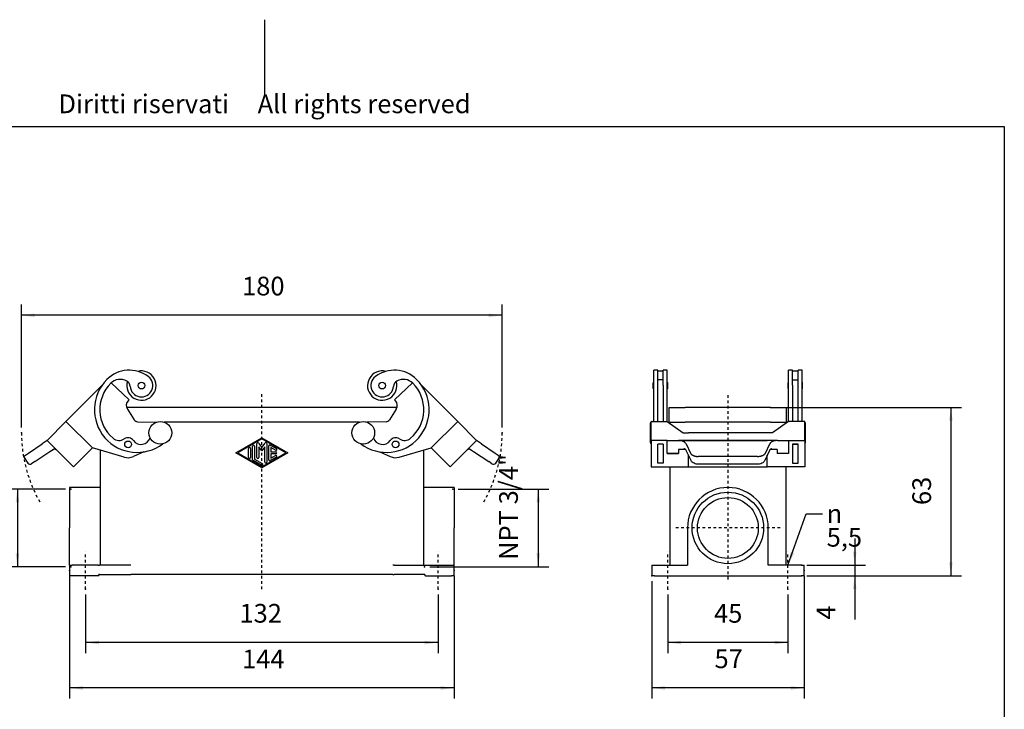
# Model space of a CAD drawing. Units: inches. Extents: x 20 to 574, y 20 to 420.
import ezdxf

# ---------------------------------------------------------------- set-up
doc = ezdxf.new("R2010")
doc.units = ezdxf.units.IN
doc.linetypes.add('CHAIN', pattern=[4, 1, -1, 1, -1])
doc.linetypes.add('DASHED_SPACE', pattern=[2, 1, -1])
for name, color, linetype in [('Bemaßungen_TC_020513_DIN_', 7, 'Continuous'), ('Mittellinie_TC_020513_DIN_', 7, 'Continuous'), ('Mittelpunktmarkierung_TC_020513_DIN_', 7, 'Continuous'), ('Sichtbare_Kanten_TC_020513_DIN_', 7, 'Continuous'), ('Skizziergeometrie_ISO_', 7, 'Continuous'), ('Stich_1-Linien_TC_020513_DIN_', 7, 'Continuous'), ('Symbole_ISO_', 7, 'Continuous'), ('Symbole_TC_020513_DIN_', 7, 'Continuous')]:
    doc.layers.add(name, color=color, linetype=linetype)
doc.styles.add('CONVERTER_12', font='txt.shx', dxfattribs={"width": 0.67499998211861})
doc.styles.add('CONVERTER_13', font='txt.shx', dxfattribs={"width": 0.75})
doc.dimstyles.new('ME10_DIM_10', dxfattribs={"dimtxt": 7, "dimasz": 5, "dimexe": 4, "dimexo": 2, "dimgap": 0.8, "dimtad": 1, "dimzin": 12, "dimdsep": 46, "dimtxsty": 'CONVERTER_13', "dimsah": 1, "dimcen": 0.09, "dimclrd": 7, "dimclre": 7, "dimclrt": 7, "dimadec": 0, "dimazin": 0, "dimtfac": 1, "dimtdec": 4, "dimtix": 1, "dimtmove": 0, "dimatfit": 3, "dimfxl": 1, "dimtolj": 1, "dimtzin": 0, "dimarcsym": 0})
doc.dimstyles.new('ME10_DIM_11', dxfattribs={"dimtxt": 7, "dimasz": 5, "dimexe": 4, "dimexo": 2, "dimgap": 0.8, "dimtad": 1, "dimzin": 12, "dimdsep": 46, "dimtxsty": 'CONVERTER_13', "dimsah": 1, "dimcen": 0.09, "dimclrd": 7, "dimclre": 7, "dimclrt": 7, "dimadec": 0, "dimazin": 0, "dimtfac": 1, "dimtdec": 4, "dimtix": 1, "dimtmove": 0, "dimatfit": 3, "dimfxl": 1, "dimtolj": 1, "dimtzin": 0, "dimarcsym": 0})
doc.dimstyles.new('ME10_DIM_12', dxfattribs={"dimtxt": 7, "dimasz": 5, "dimexe": 4, "dimexo": 2, "dimgap": 0.8, "dimtad": 1, "dimzin": 12, "dimdsep": 46, "dimtxsty": 'CONVERTER_13', "dimsah": 1, "dimcen": 0.09, "dimclrd": 7, "dimclre": 7, "dimclrt": 7, "dimadec": 0, "dimazin": 0, "dimtfac": 1, "dimtdec": 4, "dimtix": 1, "dimtmove": 0, "dimatfit": 3, "dimfxl": 1, "dimtolj": 1, "dimtzin": 0, "dimarcsym": 0})
doc.dimstyles.new('ME10_DIM_13', dxfattribs={"dimtxt": 7, "dimasz": 5, "dimexe": 4, "dimexo": 2, "dimgap": 0.8, "dimtad": 1, "dimzin": 12, "dimdsep": 46, "dimtxsty": 'CONVERTER_13', "dimsah": 1, "dimcen": 0.09, "dimclrd": 7, "dimclre": 7, "dimclrt": 7, "dimadec": 0, "dimazin": 0, "dimtfac": 1, "dimtdec": 4, "dimtix": 1, "dimtmove": 0, "dimatfit": 3, "dimfxl": 1, "dimtolj": 1, "dimtzin": 0, "dimarcsym": 0})
doc.dimstyles.new('ME10_DIM_14', dxfattribs={"dimtxt": 7, "dimasz": 5, "dimexe": 4, "dimexo": 2, "dimgap": 0.8, "dimtad": 1, "dimzin": 12, "dimdsep": 46, "dimtxsty": 'CONVERTER_13', "dimsah": 1, "dimcen": 0.09, "dimclrd": 7, "dimclre": 7, "dimclrt": 7, "dimadec": 0, "dimazin": 0, "dimtfac": 1, "dimtdec": 4, "dimtix": 1, "dimtmove": 0, "dimatfit": 3, "dimfxl": 1, "dimtolj": 1, "dimtzin": 0, "dimarcsym": 0})
doc.dimstyles.new('ME10_DIM_15', dxfattribs={"dimtxt": 7, "dimasz": 5, "dimexe": 4, "dimexo": 2, "dimgap": 0.8, "dimtad": 1, "dimzin": 12, "dimdsep": 46, "dimtxsty": 'CONVERTER_13', "dimsah": 1, "dimcen": 0.09, "dimclrd": 7, "dimclre": 7, "dimclrt": 7, "dimadec": 0, "dimazin": 0, "dimtfac": 1, "dimtdec": 4, "dimtix": 1, "dimtmove": 0, "dimatfit": 3, "dimfxl": 1, "dimtolj": 1, "dimtzin": 0, "dimarcsym": 0})
doc.dimstyles.new('ME10_DIM_16', dxfattribs={"dimtxt": 7, "dimasz": 5, "dimexe": 4, "dimexo": 2, "dimgap": 0.8, "dimtad": 1, "dimzin": 12, "dimdsep": 46, "dimtxsty": 'CONVERTER_13', "dimsah": 1, "dimcen": 0.09, "dimclrd": 7, "dimclre": 7, "dimclrt": 7, "dimadec": 0, "dimazin": 0, "dimtfac": 1, "dimtdec": 4, "dimtix": 1, "dimtmove": 0, "dimatfit": 3, "dimfxl": 1, "dimtolj": 1, "dimtzin": 0, "dimarcsym": 0})
doc.dimstyles.new('ME10_DIM_17', dxfattribs={"dimtxt": 7, "dimasz": 5, "dimexe": 4, "dimexo": 2, "dimgap": 0.8, "dimtad": 1, "dimzin": 12, "dimdsep": 46, "dimtxsty": 'CONVERTER_13', "dimsah": 1, "dimcen": 0.09, "dimclrd": 7, "dimclre": 7, "dimclrt": 7, "dimadec": 0, "dimazin": 0, "dimtfac": 1, "dimtdec": 4, "dimtix": 1, "dimtmove": 0, "dimatfit": 3, "dimfxl": 1, "dimtolj": 1, "dimtzin": 0, "dimarcsym": 0})
doc.dimstyles.new('ME10_DIM_18', dxfattribs={"dimtxt": 7, "dimasz": 5, "dimexe": 4, "dimexo": 2, "dimgap": 0.8, "dimtad": 1, "dimzin": 12, "dimdsep": 46, "dimtxsty": 'CONVERTER_13', "dimsah": 1, "dimcen": 0.09, "dimclrd": 7, "dimclre": 7, "dimclrt": 7, "dimadec": 0, "dimazin": 0, "dimtfac": 1, "dimtdec": 4, "dimtix": 1, "dimtmove": 0, "dimatfit": 3, "dimfxl": 1, "dimtolj": 1, "dimtzin": 0, "dimarcsym": 0})
doc.dimstyles.get("Standard").update_dxf_attribs({"dimtxt": 0.18, "dimasz": 0.18, "dimexe": 0.18, "dimexo": 0.0625, "dimgap": 0.09, "dimtad": 0, "dimtih": 1, "dimtoh": 1, "dimdec": 4, "dimzin": 0, "dimdsep": 46, "dimtxsty": 'Standard', "dimcen": 0.09, "dimadec": 0, "dimazin": 0, "dimtfac": 1, "dimtdec": 4, "dimtofl": 0, "dimtmove": 0, "dimatfit": 3, "dimfxl": 1, "dimtolj": 1, "dimtzin": 0, "dimarcsym": 0})

# ---------------------------------------------------------------- blocks, each defined once
blk = doc.blocks.new('Ränder_Ilme_Rahmen_A4_quer')
at = {"layer": 'Skizziergeometrie_ISO_', "color": 7, "linetype": 'Continuous'}
for p, q in [((148.5, 210), (148.5, 196)), ((10, 190), (287, 190)), ((287, 190), (287, 10))]:
    blk.add_line(p, q, dxfattribs=at)
at = {"layer": 'Symbole_ISO_', "color": 7, "insert": (148.5, 196), "char_height": 3.5, "attachment_point": 2, "line_spacing_factor": 0.75727272727273, "style": 'CONVERTER_12'}
blk.add_mtext('Diritti riservati     All rights reserved', dxfattribs=at)
blk = doc.blocks.new('*D3')
at = {"layer": 'Bemaßungen_TC_020513_DIN_', "color": 7, "linetype": 'Continuous'}
for p, q in [((222.4852348178212, 244.2823097722358), (200.4852348178213, 244.2823097722358)), ((204.4852348178213, 244.2823097722358), (204.4852348178213, 215.1783097722358)), ((222.4852348178212, 215.1783097722358), (200.4852348178213, 215.1783097722358))]:
    blk.add_line(p, q, dxfattribs=at)
at = {"layer": 'Bemaßungen_TC_020513_DIN_', "color": 7}
for points in [[(205.1434973057583, 239.2823097722358), (203.8269723298843, 239.2823097722358), (204.4852348178213, 244.2823097722358)], [(203.8269723298843, 220.1783097722358), (205.1434973057583, 220.1783097722358), (204.4852348178213, 215.1783097722358)]]:
    blk.add_solid(points, dxfattribs=at)
at = {"layer": 'Bemaßungen_TC_020513_DIN_', "color": 7, "insert": (199.0420123218427, 217.7620128190753), "char_height": 7, "attachment_point": 7, "rotation": 90, "line_spacing_factor": 0.45454545454545, "style": 'CONVERTER_13'}
blk.add_mtext('NPT 3/4"', dxfattribs=at)
blk = doc.blocks.new('*D4')
at = {"layer": 'Bemaßungen_TC_020513_DIN_', "color": 7, "linetype": 'Continuous'}
for p, q in [((369.4852348178213, 244.2823097722358), (403.4852348178213, 244.2823097722358)), ((399.4852348178213, 244.2823097722358), (399.4852348178213, 215.1783097722358)), ((358.8512602216057, 215.1783097722358), (403.4852348178213, 215.1783097722358))]:
    blk.add_line(p, q, dxfattribs=at)
at = {"layer": 'Bemaßungen_TC_020513_DIN_', "color": 7}
for points in [[(400.1434973057582, 239.2823097722358), (398.8269723298843, 239.2823097722358), (399.4852348178213, 244.2823097722358)], [(398.8269723298843, 220.1783097722358), (400.1434973057582, 220.1783097722358), (399.4852348178213, 215.1783097722358)]]:
    blk.add_solid(points, dxfattribs=at)
at = {"layer": 'Bemaßungen_TC_020513_DIN_', "color": 7, "insert": (394.0420123218428, 217.7620128190753), "char_height": 7, "attachment_point": 7, "rotation": 90, "line_spacing_factor": 0.45454545454545, "style": 'CONVERTER_13'}
blk.add_mtext('NPT 3/4"', dxfattribs=at)
blk = doc.blocks.new('*D5')
at = {"layer": 'Bemaßungen_TC_020513_DIN_', "color": 7, "linetype": 'Continuous'}
for p, q in [((488.5010553587227, 274.8403097722353), (558.0010553587194, 274.8403097722353)), ((554.0010553587194, 274.8403097722353), (554.0010553587194, 211.8403097722352)), ((500.0010553587194, 211.8403097722352), (558.0010553587194, 211.8403097722352))]:
    blk.add_line(p, q, dxfattribs=at)
at = {"layer": 'Bemaßungen_TC_020513_DIN_', "color": 7}
for points in [[(554.6593178466564, 269.8403097722353), (553.3427928707824, 269.8403097722353), (554.0010553587194, 274.8403097722353)], [(553.3427928707824, 216.8403097722352), (554.6593178466564, 216.8403097722352), (554.0010553587194, 211.8403097722352)]]:
    blk.add_solid(points, dxfattribs=at)
at = {"layer": 'Bemaßungen_TC_020513_DIN_', "color": 7, "insert": (548.748258632935, 238.30756761671), "char_height": 7, "attachment_point": 7, "rotation": 90, "line_spacing_factor": 0.45454545454545, "style": 'CONVERTER_13'}
blk.add_mtext('63', dxfattribs=at)
blk = doc.blocks.new('*D6')
at = {"layer": 'Bemaßungen_TC_020513_DIN_', "color": 7, "linetype": 'Continuous'}
for p, q in [((518.00105535872, 225.8403097722356), (518.00105535872, 195.398563523941)), ((500.00105535872, 215.8403097722356), (522.00105535872, 215.8403097722356)), ((500.0010553587201, 211.8403097722356), (522.00105535872, 211.8403097722356))]:
    blk.add_line(p, q, dxfattribs=at)
at = {"layer": 'Bemaßungen_TC_020513_DIN_', "color": 7}
for points in [[(517.342792870783, 220.8403097722356), (518.659317846657, 220.8403097722356), (518.00105535872, 215.8403097722356)], [(518.659317846657, 206.8403097722356), (517.342792870783, 206.8403097722356), (518.00105535872, 211.8403097722356)]]:
    blk.add_solid(points, dxfattribs=at)
at = {"layer": 'Bemaßungen_TC_020513_DIN_', "color": 7, "insert": (512.90105535872, 195.398563523941), "char_height": 7, "attachment_point": 7, "rotation": 90, "line_spacing_factor": 0.45454545454545, "style": 'CONVERTER_13'}
blk.add_mtext('4', dxfattribs=at)
blk = doc.blocks.new('*D7')
at = {"layer": 'Bemaßungen_TC_020513_DIN_', "color": 7, "linetype": 'Continuous'}
for p, q in [((499.0010553587201, 211.8403097722356), (499.0010553587201, 165.8386066096769)), ((442.0010553587202, 209.8403097722356), (442.0010553587202, 165.8386066096769)), ((499.0010553587201, 169.8386066096769), (442.0010553587202, 169.8386066096769))]:
    blk.add_line(p, q, dxfattribs=at)
at = {"layer": 'Bemaßungen_TC_020513_DIN_', "color": 7}
for points in [[(447.0010553587202, 170.4968690976139), (447.0010553587202, 169.1803441217399), (442.0010553587202, 169.8386066096769)], [(494.0010553587201, 169.1803441217399), (494.0010553587201, 170.4968690976139), (499.0010553587201, 169.8386066096769)]]:
    blk.add_solid(points, dxfattribs=at)
at = {"layer": 'Bemaßungen_TC_020513_DIN_', "color": 7, "insert": (465.487412793918, 175.057979051696), "char_height": 7, "attachment_point": 7, "rotation": 0.00013888888888888892, "line_spacing_factor": 0.45454545454545, "style": 'CONVERTER_13'}
blk.add_mtext('57', dxfattribs=at)
blk = doc.blocks.new('*D8')
at = {"layer": 'Bemaßungen_TC_020513_DIN_', "color": 7, "linetype": 'Continuous'}
for p, q in [((448.001055358722, 204.8403097722359), (448.001055358722, 182.8403097722359)), ((493.001055358722, 204.8403097722359), (493.001055358722, 182.8403097722359)), ((493.001055358722, 186.8403097722359), (448.001055358722, 186.8403097722359))]:
    blk.add_line(p, q, dxfattribs=at)
at = {"layer": 'Bemaßungen_TC_020513_DIN_', "color": 7}
for points in [[(453.001055358722, 187.4985722601729), (453.001055358722, 186.1820472842989), (448.001055358722, 186.8403097722359)], [(488.001055358722, 186.1820472842989), (488.001055358722, 187.4985722601729), (493.001055358722, 186.8403097722359)]]:
    blk.add_solid(points, dxfattribs=at)
at = {"layer": 'Bemaßungen_TC_020513_DIN_', "color": 7, "insert": (465.320291375093, 192.059682214255), "char_height": 7, "attachment_point": 7, "rotation": 0.00013888888888888892, "line_spacing_factor": 0.45454545454545, "style": 'CONVERTER_13'}
blk.add_mtext('45', dxfattribs=at)
blk = doc.blocks.new('*D9')
at = {"layer": 'Bemaßungen_TC_020513_DIN_', "color": 7, "linetype": 'Continuous'}
for p, q in [((223.9852348178213, 211.840309772235), (223.9852348178213, 165.8386066096764)), ((367.9852348178213, 211.840309772235), (367.9852348178213, 165.8386066096764)), ((367.9852348178213, 169.8386066096764), (223.9852348178213, 169.8386066096764))]:
    blk.add_line(p, q, dxfattribs=at)
at = {"layer": 'Bemaßungen_TC_020513_DIN_', "color": 7}
for points in [[(228.9852348178213, 170.4968690976134), (228.9852348178213, 169.1803441217394), (223.9852348178213, 169.8386066096764)], [(362.9852348178213, 169.1803441217394), (362.9852348178213, 170.4968690976134), (367.9852348178213, 169.8386066096764)]]:
    blk.add_solid(points, dxfattribs=at)
at = {"layer": 'Bemaßungen_TC_020513_DIN_', "color": 7, "insert": (288.596080656839, 174.967255995761), "char_height": 7, "attachment_point": 7, "rotation": 0.00013888888888888892, "line_spacing_factor": 0.45454545454545, "style": 'CONVERTER_13'}
blk.add_mtext('144', dxfattribs=at)
blk = doc.blocks.new('*D10')
at = {"layer": 'Bemaßungen_TC_020513_DIN_', "color": 7, "linetype": 'Continuous'}
for p, q in [((229.9852348178209, 204.8403097722356), (229.9852348178209, 182.8403097722356)), ((361.9852348178209, 204.8403097722356), (361.9852348178209, 182.8403097722356)), ((361.9852348178209, 186.8403097722356), (229.9852348178209, 186.8403097722356))]:
    blk.add_line(p, q, dxfattribs=at)
at = {"layer": 'Bemaßungen_TC_020513_DIN_', "color": 7}
for points in [[(234.9852348178209, 187.4985722601726), (234.9852348178209, 186.1820472842986), (229.9852348178209, 186.8403097722356)], [(356.9852348178209, 186.1820472842986), (356.9852348178209, 187.4985722601726), (361.9852348178209, 186.8403097722356)]]:
    blk.add_solid(points, dxfattribs=at)
at = {"layer": 'Bemaßungen_TC_020513_DIN_', "color": 7, "insert": (287.617567696402, 192.09310649802), "char_height": 7, "attachment_point": 7, "rotation": 0.00013888888888888892, "line_spacing_factor": 0.45454545454545, "style": 'CONVERTER_13'}
blk.add_mtext('132', dxfattribs=at)
blk = doc.blocks.new('*D11')
at = {"layer": 'Bemaßungen_TC_020513_DIN_', "color": 7, "linetype": 'Continuous'}
for p, q in [((205.9829805800636, 267.3403097722353), (205.9829805800636, 313.3403097722352)), ((385.9874890555777, 267.3403097722353), (385.9874890555777, 313.3403097722352)), ((385.9874890555777, 309.3403097722352), (205.9829805800636, 309.3403097722352))]:
    blk.add_line(p, q, dxfattribs=at)
at = {"layer": 'Bemaßungen_TC_020513_DIN_', "color": 7}
for points in [[(210.9829805800636, 309.9985722601722), (210.9829805800636, 308.6820472842983), (205.9829805800636, 309.3403097722352)], [(380.9874890555777, 308.6820472842983), (380.9874890555777, 309.9985722601722), (385.9874890555777, 309.3403097722352)]]:
    blk.add_solid(points, dxfattribs=at)
at = {"layer": 'Bemaßungen_TC_020513_DIN_', "color": 7, "insert": (288.593693207998, 314.588331600339), "char_height": 7, "attachment_point": 7, "rotation": 0.00013888888888888892, "line_spacing_factor": 0.45454545454545, "style": 'CONVERTER_13'}
blk.add_mtext('180', dxfattribs=at)

msp = doc.modelspace()

# ---------------------------------------------------------------- linework, layer by layer
at = {"layer": 'Bemaßungen_TC_020513_DIN_', "color": 7}
for p in [(486.501055358723, 274.840309772236), (205.982980580064, 265.340309772236), (385.987489055578, 265.340309772236), (224.485234817821, 244.282309772235), (367.485234817821, 244.282309772235), (223.985234817821, 213.840309772235), (224.485234817821, 215.178309772235), (356.851260221606, 215.178309772235), (367.985234817821, 213.840309772235), (498.00105535872, 215.840309772235), (499.00105535872, 213.840309772235), (442.00105535872, 211.840309772235), (498.00105535872, 211.840309772235), (498.00105535872, 211.840309772235), (229.985234817821, 206.840309772235), (361.985234817821, 206.840309772235), (448.001055358721, 206.840309772235), (493.001055358721, 206.840309772235)]:
    msp.add_point(p, dxfattribs=at)
at = {"layer": 'Mittellinie_TC_020513_DIN_', "color": 7, "linetype": 'CHAIN'}
for p, q in [((295.985234817821, 206.840309772235), (295.985234817821, 280.710130857229)), ((229.985234817821, 206.840309772235), (229.985234817821, 220.840309772236)), ((361.985234817821, 206.840309772235), (361.985234817821, 220.840309772236)), ((448.001055358721, 206.840309772235), (448.001055358721, 220.840309772236)), ((493.001055358721, 206.840309772235), (493.001055358721, 220.840309772236))]:
    msp.add_line(p, q, dxfattribs=at)
at = {"layer": 'Mittelpunktmarkierung_TC_020513_DIN_', "color": 7, "linetype": 'CHAIN'}
for p, q in [((470.50105535872, 279.425790617553), (470.50105535872, 210.178309772236)), ((490.05305535872, 229.730309772235), (450.94905535872, 229.730309772235))]:
    msp.add_line(p, q, dxfattribs=at)
at = {"layer": 'Sichtbare_Kanten_TC_020513_DIN_', "color": 7, "linetype": 'Continuous'}
for p, q in [((444.251055358726, 288.780101909415), (442.751055358726, 288.780101909415)), ((442.751055358724, 285.316076340755), (442.751055358726, 288.780101909415)), ((444.251055358724, 285.316076340755), (444.251055358726, 288.780101909415)), ((444.251055358728, 288.520309772236), (446.251055358728, 288.520309772236)), ((447.751055358726, 288.780101909415), (446.251055358726, 288.780101909415)), ((446.251055358724, 285.316076340755), (446.251055358726, 288.780101909415)), ((447.751055358724, 285.316076340755), (447.751055358726, 288.780101909415)), ((494.751055358726, 288.780101909415), (493.251055358726, 288.780101909415)), ((493.251055358724, 285.316076340755), (493.251055358726, 288.780101909415)), ((494.751055358724, 285.316076340755), (494.751055358726, 288.780101909415)), ((494.751055358728, 288.520309772236), (496.751055358728, 288.520309772236)), ((498.251055358726, 288.780101909415), (496.751055358726, 288.780101909415)), ((496.751055358724, 285.316076340755), (496.751055358726, 288.780101909415)), ((498.251055358724, 285.316076340755), (498.251055358726, 288.780101909415)), ((239.551123377884, 284.024867734334), (246.317972928243, 277.714678443)), ((352.419346257758, 284.024867734334), (345.652496707399, 277.714678443)), ((442.541055358728, 281.970309772236), (442.541055358728, 284.070309772235)), ((442.741055358728, 281.770309772235), (442.741055358728, 284.270309772236)), ((442.741055358728, 284.020309772235), (442.751055358728, 284.020309772235)), ((442.751055358723, 269.584523334608), (442.751055358724, 285.316076340755)), ((444.251055358723, 283.147127464145), (444.251055358724, 285.316076340755)), ((446.251055358724, 285.221233194022), (444.251055358724, 285.221233194022)), ((446.251055358723, 283.147127464145), (446.251055358724, 285.316076340755)), ((447.751055358719, 269.584523334608), (447.751055358724, 285.316076340755)), ((447.751055358728, 284.020309772235), (447.761055358728, 284.020309772235)), ((447.761055358728, 281.770309772235), (447.761055358728, 284.270309772236)), ((447.961055358728, 281.970309772236), (447.961055358728, 284.070309772235)), ((493.041055358728, 281.970309772236), (493.041055358728, 284.070309772235)), ((493.241055358728, 281.770309772235), (493.241055358728, 284.270309772236)), ((493.241055358728, 284.020309772235), (493.251055358728, 284.020309772235)), ((493.251055358719, 269.584523334608), (493.251055358724, 285.316076340755)), ((494.751055358723, 283.147127464145), (494.751055358724, 285.316076340755)), ((494.751055358724, 285.221233194022), (496.751055358724, 285.221233194022)), ((496.751055358723, 283.147127464145), (496.751055358724, 285.316076340755)), ((498.251055358723, 269.584523334608), (498.251055358724, 285.316076340755)), ((498.251055358728, 284.020309772235), (498.261055358728, 284.020309772235)), ((498.261055358728, 281.770309772235), (498.261055358728, 284.270309772236)), ((498.461055358728, 281.970309772236), (498.461055358728, 284.070309772235)), ((222.631244944598, 269.584299645459), (236.194072763284, 283.147127464145)), ((369.339224691044, 269.584299645459), (355.776396872358, 283.147127464145)), ((442.741055358728, 282.020309772236), (442.751055358728, 282.020309772236)), ((444.251055358719, 269.584523334608), (444.251055358723, 283.147127464145)), ((446.251055358723, 283.147127464145), (446.251055358719, 269.584523334608)), ((447.751055358728, 282.020309772236), (447.761055358728, 282.020309772236)), ((493.241055358728, 282.020309772236), (493.251055358728, 282.020309772236)), ((494.751055358723, 283.147127464145), (494.751055358719, 269.584523334608)), ((496.751055358719, 269.584523334608), (496.751055358723, 283.147127464145)), ((498.251055358728, 282.020309772236), (498.261055358728, 282.020309772236)), ((246.317972928243, 277.714678443), (245.96441953765, 277.361125052407)), ((345.652496707399, 277.714678443), (346.006050097992, 277.361125052407)), ((346.622170352277, 274.840309772236), (245.348299283365, 274.840309772236)), ((245.629683572612, 274.240774837757), (248.23845169278, 270.185614064718)), ((346.34078606303, 274.240774837757), (343.732017942862, 270.185614064718)), ((448.501055358725, 269.340309772236), (448.501055358725, 274.840309772236)), ((448.501055358725, 274.840309772236), (454.501055358723, 274.840309772236)), ((486.501055358723, 274.840309772236), (454.501055358723, 274.840309772236)), ((486.501055358723, 274.840309772236), (492.501055358725, 274.840309772236)), ((492.501055358725, 269.340309772236), (492.501055358725, 274.840309772236)), ((215.559953443582, 262.513455522743), (222.631021255448, 269.584523334608)), ((232.53051619206, 259.685028397997), (222.631021255448, 269.584523334608)), ((249.472394064049, 269.49741721623), (256.622828250223, 269.366020683934)), ((332.549094156187, 269.340309772236), (259.421375479456, 269.340309772236)), ((342.498075571593, 269.49741721623), (335.347641385419, 269.366020683934)), ((359.439953443583, 259.685028397997), (369.339448380194, 269.584523334608)), ((376.41051619206, 262.513455522743), (369.339448380194, 269.584523334608)), ((441.751055358717, 262.513455522743), (441.751055358719, 269.584523334608)), ((441.751055358719, 269.584523334608), (447.751055358719, 269.584523334608)), ((447.751055358719, 269.584523334608), (453.751055358718, 265.341882647489)), ((448.501055358725, 269.340309772236), (454.501055358723, 269.340309772236)), ((448.751055358725, 269.340309772236), (448.751055358725, 268.877416553422)), ((486.501055358723, 269.340309772236), (454.501055358723, 269.340309772236)), ((486.501055358723, 269.340309772236), (492.501055358725, 269.340309772236)), ((493.251055358719, 269.584523334608), (487.251055358718, 265.341882647489)), ((492.251055358725, 269.340309772236), (492.251055358725, 268.877416553422)), ((499.251055358719, 269.584523334608), (493.251055358719, 269.584523334608)), ((499.251055358717, 262.513455522743), (499.251055358719, 269.584523334608)), ((441.50105535873, 261.690309772235), (441.50105535873, 268.990309772235)), ((499.50105535873, 261.690309772235), (499.50105535873, 268.990309772235)), ((215.599835071041, 262.473573895285), (213.723207499173, 261.207772615118)), ((215.559953443582, 262.513455522743), (225.459448380194, 252.613960586131)), ((286.235234817821, 257.840309772235), (295.985234817821, 263.465309772236)), ((295.985234817821, 263.032377146664), (286.985651368811, 257.840309772235)), ((295.985234817821, 263.465309772236), (305.735234817821, 257.840309772235)), ((304.984818266831, 257.840309772235), (295.985234817821, 263.032377146664)), ((376.41051619206, 262.513455522743), (366.511021255448, 252.613960586131)), ((378.247262136469, 261.207772615118), (376.370634564601, 262.473573895285)), ((441.751055358717, 262.513455522743), (441.75105535872, 252.613960586131)), ((447.751055358717, 262.513455522743), (441.751055358717, 262.513455522743)), ((447.751055358717, 262.514523334609), (451.94907439478, 262.514523334609)), ((447.751055358717, 262.513455522743), (447.751055358717, 262.514523334609)), ((447.751055358719, 257.563708054437), (447.751055358717, 262.513455522743)), ((455.751055358717, 262.513455522743), (452.044250041293, 262.513455522743)), ((452.044250041294, 262.473573895284), (452.044250041293, 262.513455522743)), ((452.044250041294, 262.473573895284), (455.751055358717, 262.473573895285)), ((453.751055358718, 265.341882647489), (455.751055358718, 265.341882647489)), ((455.751055358718, 265.341882647489), (455.751055358718, 265.342669085116)), ((485.251055358718, 265.342669085116), (455.751055358718, 265.342669085116)), ((485.251055358717, 262.51424196037), (455.751055358717, 262.51424196037)), ((455.751055358717, 262.51424196037), (455.751055358717, 262.513455522743)), ((455.751055358717, 262.473573895285), (455.751055358717, 262.513455522743)), ((455.751055358717, 262.474207464922), (485.251055358717, 262.474207464922)), ((485.251055358718, 265.342669085116), (485.251055358718, 265.341882647489)), ((487.251055358718, 265.341882647489), (485.251055358718, 265.341882647489)), ((485.251055358717, 262.51424196037), (485.251055358717, 262.513455522743)), ((485.251055358717, 262.473573895285), (485.251055358717, 262.513455522743)), ((488.957860676143, 262.513455522743), (485.251055358717, 262.513455522743)), ((488.957860676141, 262.473573895285), (485.251055358717, 262.473573895285)), ((488.957860676141, 262.473573895285), (488.957860676143, 262.513455522743)), ((489.053036322656, 262.514523334609), (493.251055358717, 262.514523334609)), ((493.251055358717, 262.514523334609), (493.251055358717, 262.513455522743)), ((493.251055358717, 262.513455522743), (499.251055358717, 262.513455522743)), ((493.251055358717, 262.513455522743), (493.251055358719, 257.563708054437)), ((499.251055358717, 262.513455522743), (499.25105535872, 252.613960586131)), ((208.595526535144, 257.74910813323), (213.723207499173, 261.207772615118)), ((211.042926593564, 254.57502852274), (216.662011619438, 258.365149229553)), ((216.662011619438, 258.365149229553), (217.798734472833, 259.131878475457)), ((216.973041509001, 261.097669085116), (216.974390695105, 261.09901827122)), ((224.044109320867, 254.026601273251), (216.973041509001, 261.097669085116)), ((232.53051619206, 259.685028397997), (225.459448380194, 252.613960586131)), ((232.529390695105, 259.683455522743), (232.529167005956, 259.683679211893)), ((244.50595298957, 256.223404134858), (232.529390695105, 259.683455522743)), ((235.485234817821, 258.829506592514), (235.485234817821, 215.840309772235)), ((251.812752683264, 258.197241721933), (247.935374064716, 256.462793292769)), ((291.035234817821, 256.153530725872), (291.035234817821, 259.527088818599)), ((291.785234817821, 259.527088818599), (291.785234817821, 256.153530725872)), ((292.535234817821, 255.288146110488), (292.535234817821, 260.392473433983)), ((293.285234817821, 260.392473433983), (293.285234817821, 255.504732582213)), ((294.110234817821, 256.153530725872), (294.110234817821, 261.301127280137)), ((294.788963677312, 261.521067680956), (295.985234817821, 259.869065284876)), ((295.985234817821, 258.590309772236), (294.860234817821, 260.143889585922)), ((294.860234817821, 260.143889585922), (294.860234817821, 256.153530725872)), ((295.985234817821, 259.869065284876), (297.18150595833, 261.521067680956)), ((297.110234817821, 260.143889585922), (295.985234817821, 258.590309772236)), ((297.110234817821, 254.379492264334), (297.110234817821, 260.143889585922)), ((297.860234817821, 261.301127280137), (297.860234817821, 254.379492264334)), ((298.610234817821, 255.244876879719), (298.610234817821, 260.435742664753)), ((299.17263073788, 260.760562259521), (301.42263073788, 259.462485336444)), ((301.047838897763, 258.812846146907), (299.360234817821, 259.786463885335)), ((299.360234817821, 259.786463885335), (299.360234817821, 258.215309772236)), ((299.360234817821, 258.215309772236), (301.235234817821, 258.215309772235)), ((340.157716952378, 258.197241721933), (344.035095570926, 256.462793292769)), ((347.464516646072, 256.223404134858), (359.441078940537, 259.683455522743)), ((356.485234817821, 258.829506592514), (356.485234817821, 215.840309772235)), ((359.439953443583, 259.685028397997), (366.511021255448, 252.613960586131)), ((359.441078940537, 259.683455522743), (359.441302629687, 259.683679211893)), ((367.926360314775, 254.026601273251), (374.997428126641, 261.097669085116)), ((374.171735162809, 259.131878475457), (375.308458016204, 258.365149229553)), ((374.997428126641, 261.097669085116), (374.996078940537, 261.09901827122)), ((375.308458016204, 258.365149229553), (380.927543042078, 254.57502852274)), ((378.247262136469, 261.207772615118), (383.374943100498, 257.74910813323)), ((444.251055358718, 261.097669085116), (444.251055358718, 261.09901827122)), ((446.251055358718, 261.09901827122), (444.251055358718, 261.09901827122)), ((444.25105535872, 254.026601273251), (444.251055358718, 261.097669085116)), ((446.251055358718, 261.097669085116), (444.251055358718, 261.097669085116)), ((446.251055358718, 261.09901827122), (446.251055358718, 261.097669085116)), ((446.251055358718, 261.097669085116), (446.25105535872, 254.026601273251)), ((452.044250041294, 259.065992744568), (452.044250041294, 257.563708054437)), ((454.699878822021, 259.042501496518), (452.093889936861, 259.042501487354)), ((454.846851873646, 261.207772615119), (456.473695505598, 257.74910813323)), ((456.690631978109, 254.97843253736), (454.907882084763, 258.768553244174)), ((486.094228632671, 258.768553244174), (484.311478739322, 254.97843253736)), ((484.528415211833, 257.749108133232), (486.155258843786, 261.207772615117)), ((488.908220774347, 259.042501488159), (486.302480861677, 259.042501488159)), ((488.957860676143, 259.065992744568), (488.957860676143, 257.563708054437)), ((494.751055358718, 261.09901827122), (494.751055358718, 261.097669085116)), ((496.751055358718, 261.09901827122), (494.751055358718, 261.09901827122)), ((494.751055358718, 261.097669085116), (494.75105535872, 254.026601273251)), ((494.751055358718, 261.097669085116), (496.751055358718, 261.097669085116)), ((496.751055358718, 261.097669085116), (496.751055358718, 261.09901827122)), ((496.75105535872, 254.026601273251), (496.751055358718, 261.097669085116)), ((206.740299151091, 256.497741462007), (208.595526535144, 257.74910813323)), ((206.740299151091, 256.497741462007), (208.417877861504, 254.010628744342)), ((211.042926593564, 254.57502852274), (209.806108337529, 253.740784075258)), ((295.985234817821, 252.215309772235), (286.235234817821, 257.840309772235)), ((286.985651368811, 257.840309772235), (295.985234817821, 252.648242397807)), ((295.797838897763, 253.189288054181), (292.722838897763, 254.963326515719)), ((293.285234817821, 255.504732582213), (296.17263073788, 253.838927243717)), ((295.985234817821, 252.648242397807), (304.984818266831, 257.840309772235)), ((305.735234817821, 257.840309772235), (295.985234817821, 252.215309772235)), ((301.42263073788, 256.218134208027), (299.17263073788, 254.92005728495)), ((301.235234817821, 257.465309772236), (299.360234817821, 257.465309772236)), ((299.360234817821, 257.465309772236), (299.360234817821, 255.894155659136)), ((299.360234817821, 255.894155659136), (301.047838897763, 256.867773397564)), ((382.164361298113, 253.740784075258), (380.927543042078, 254.57502852274)), ((383.374943100498, 257.74910813323), (385.230170484551, 256.497741462007)), ((383.552591774139, 254.010628744342), (385.230170484551, 256.497741462007)), ((447.751055358719, 257.564775866303), (451.949074394782, 257.564775866303)), ((452.044250041294, 257.563708054437), (447.751055358719, 257.563708054437)), ((455.75105535872, 252.613960586131), (455.751055358719, 256.975969496465)), ((481.623062994759, 256.497741462007), (459.379047722672, 256.497741462007)), ((485.25105535872, 252.613960586131), (485.251055358719, 256.975969496465)), ((493.251055358719, 257.563708054437), (488.957860676143, 257.563708054437)), ((493.251055358719, 257.564775866303), (489.053036322656, 257.564775866303)), ((224.045458506971, 254.027950459355), (224.044109320867, 254.026601273251)), ((367.925011128671, 254.027950459355), (367.926360314775, 254.026601273251)), ((441.75105535872, 252.613960586131), (455.75105535872, 252.613960586131)), ((446.25105535872, 254.026601273251), (444.25105535872, 254.026601273251)), ((448.751055358725, 252.613960586131), (448.751055358725, 215.840309772235)), ((455.75105535872, 252.614747023758), (485.25105535872, 252.614747023758)), ((481.469681646098, 253.569821647813), (459.532429071332, 253.569821647813)), ((499.25105535872, 252.613960586131), (485.25105535872, 252.613960586131)), ((492.251055358725, 252.613960586131), (492.251055358725, 215.840309772235)), ((494.75105535872, 254.026601273251), (496.75105535872, 254.026601273251)), ((235.485234817821, 244.870309772235), (223.985234817821, 244.870309772235)), ((223.985234817821, 244.870309772235), (223.985234817821, 229.730309772235)), ((367.985234817821, 244.870309772235), (356.485234817821, 244.870309772235)), ((367.985234817821, 244.870309772235), (367.985234817821, 229.730309772235)), ((223.985234817821, 215.840309772235), (223.985234817821, 229.730309772235)), ((367.985234817821, 215.840309772235), (367.985234817821, 229.730309772235)), ((455.36105535872, 229.730309772235), (455.36105535872, 215.840309772235)), ((485.64105535872, 215.840309772235), (485.64105535872, 229.730309772235)), ((223.985234817821, 215.840309772235), (223.985234817821, 211.840309772235)), ((223.985234817821, 215.840309772235), (224.985234817821, 215.840309772235)), ((234.71728562539, 215.840309772235), (224.985234817821, 215.840309772235)), ((234.71728562539, 215.840309772235), (235.21728562539, 215.840309772235)), ((246.444526961342, 215.840309772235), (235.21728562539, 215.840309772235)), ((246.944526961342, 215.840309772235), (246.444526961342, 215.840309772235)), ((345.5259426743, 215.840309772235), (345.0259426743, 215.840309772235)), ((345.5259426743, 215.840309772235), (356.753184010252, 215.840309772235)), ((356.753184010252, 215.840309772235), (357.253184010252, 215.840309772235)), ((357.253184010252, 215.840309772235), (366.985234817821, 215.840309772235)), ((366.985234817821, 215.840309772235), (367.985234817821, 215.840309772235)), ((367.985234817821, 211.840309772235), (367.985234817821, 215.840309772235)), ((442.00105535872, 215.840309772235), (442.00105535872, 211.840309772235)), ((442.00105535872, 215.840309772235), (443.00105535872, 215.840309772235)), ((443.00105535872, 215.840309772235), (455.36105535872, 215.840309772235)), ((498.00105535872, 215.840309772235), (485.64105535872, 215.840309772235)), ((498.00105535872, 215.840309772235), (499.00105535872, 215.840309772235)), ((499.00105535872, 211.840309772235), (499.00105535872, 215.840309772235)), ((224.985234817821, 211.840309772235), (223.985234817821, 211.840309772235)), ((234.71728562539, 211.840309772235), (224.985234817821, 211.840309772235)), ((234.985234817821, 211.840309772235), (234.71728562539, 211.840309772235)), ((234.985234817821, 211.840309772235), (234.985234817821, 212.340309772235)), ((235.21728562539, 212.340309772235), (234.985234817821, 212.340309772235)), ((235.21728562539, 212.340309772235), (246.444526961342, 212.340309772235)), ((246.444526961342, 212.340309772235), (246.944526961342, 212.340309772235)), ((345.0259426743, 212.340309772235), (246.944526961342, 212.340309772235)), ((345.0259426743, 212.340309772235), (345.5259426743, 212.340309772235)), ((356.753184010252, 212.340309772235), (345.5259426743, 212.340309772235)), ((356.985234817821, 212.340309772235), (356.753184010252, 212.340309772235)), ((356.985234817821, 212.340309772235), (356.985234817821, 211.840309772235)), ((357.253184010252, 211.840309772235), (356.985234817821, 211.840309772235)), ((357.253184010252, 211.840309772235), (366.985234817821, 211.840309772235)), ((367.985234817821, 211.840309772235), (366.985234817821, 211.840309772235)), ((443.00105535872, 211.840309772235), (442.00105535872, 211.840309772235)), ((443.00105535872, 211.840309772235), (498.00105535872, 211.840309772235)), ((499.00105535872, 211.840309772235), (498.00105535872, 211.840309772235))]:
    msp.add_line(p, q, dxfattribs=at)
for points in [[(217.798732361156, 259.131878528339), (217.854617676097, 259.16694394086), (217.911399444896, 259.197604570133), (217.968724808056, 259.223989162189), (218.026240906078, 259.246231231434), (218.083566269237, 259.26450124715), (218.140514931041, 259.278997096759), (218.197001060802, 259.289898786289), (218.252929291088, 259.297385129673), (218.30821379121, 259.301636132938), (218.362759193737, 259.302830610019), (218.416460594493, 259.301142606479), (218.469189247448, 259.296694907886), (218.520892700512, 259.289584073764), (218.571528038341, 259.279909047824), (218.621033272106, 259.267766389591), (218.669370254833, 259.253252658588), (218.716476997692, 259.236464414341), (218.762305816967, 259.217500600559), (218.806813797313, 259.196456584674), (218.849938949901, 259.173430118305), (218.891566833812, 259.148576173526), (218.931606849987, 259.121986541492), (218.97031649049, 259.093453798038), (219.007953247387, 259.062757405979)], [(372.962511619884, 259.0627538297), (373.00020559724, 259.093480024082), (373.039020141918, 259.122083101017), (373.079145988781, 259.148723993045), (373.120750030834, 259.173555288059), (373.163789352733, 259.196534070713), (373.208182892162, 259.217536363346), (373.253882965404, 259.236466798526), (373.300856193859, 259.253226432544), (373.349059662181, 259.267719897968), (373.398450455028, 259.279850635273), (373.448990425426, 259.28952446912), (373.500641426403, 259.296642455799), (373.553360542614, 259.301109227878), (373.607100090343, 259.302827033741), (373.661697944957, 259.301667127353), (373.717020592052, 259.297448310596), (373.772991737682, 259.289987001163), (373.829525551159, 259.279100808841), (373.886540970165, 259.264607343418), (373.943966469127, 259.246323022586), (374.001582702953, 259.224058303577), (374.058979591686, 259.197651061756), (374.115813812572, 259.166967782718), (374.171737274486, 259.131878528339)], [(452.093889354537, 259.042501363498), (452.090274928878, 259.042524013263), (452.086711763213, 259.042597923023), (452.083215354751, 259.042726669056), (452.079796432326, 259.042918596012), (452.076469301055, 259.043178472263), (452.073247073959, 259.043512258274), (452.070141671966, 259.043928298694), (452.067167400192, 259.044430169803), (452.064337371658, 259.045025024158), (452.061665891479, 259.04571763013), (452.059162496398, 259.046515140277), (452.056830762695, 259.047424707157), (452.054676650832, 259.048453483325), (452.052708505462, 259.049606237156), (452.050950168441, 259.050877008182), (452.049402831863, 259.052264604312), (452.048064111541, 259.05377021764), (452.046937583755, 259.055385503513), (452.046037553619, 259.057068738681), (452.045343755554, 259.058800849659), (452.044837116073, 259.060572299701), (452.04449856169, 259.062371167881), (452.04430901892, 259.064183149082), (452.044250606368, 259.065992746097)], [(454.553534625838, 259.168159875614), (454.459756254027, 259.225134763462), (454.343220828841, 259.267438564044), (454.201895831893, 259.293774280292), (454.033747552703, 259.302841338855)], [(454.907881854842, 258.768553647739), (454.861104129622, 258.851605567676), (454.788657068083, 258.948223504764), (454.686436294387, 259.055328283054), (454.553534625838, 259.168159875614)], [(486.448576091597, 259.168159875614), (486.315968869994, 259.055401000721), (486.213611005614, 258.948078069431), (486.140776513884, 258.85129443143), (486.094228862593, 258.768553647739)], [(486.968363164733, 259.302841338855), (486.797822355102, 259.29286352132), (486.653762697051, 259.265202197773), (486.538709043334, 259.223263177616), (486.448576091597, 259.168159875614)], [(488.957860111068, 259.065992746097), (488.95774567015, 259.063486966831), (488.957404731582, 259.061173114521), (488.956846832107, 259.059040460331), (488.956080316375, 259.057081851703), (488.955109952758, 259.055284175617), (488.953914283584, 259.05360570882), (488.952477811645, 259.052038106662), (488.950787423919, 259.050584945423), (488.948857425521, 259.049262914402), (488.946752189468, 259.0481053922), (488.944494365524, 259.047098073703), (488.942106603454, 259.046229037983), (488.939609168838, 259.045485172016), (488.937028287719, 259.044855746967), (488.93439376242, 259.044328841907), (488.931738971542, 259.043893728), (488.929087756942, 259.043540868503), (488.926373361419, 259.043247613651), (488.923563598464, 259.043008002979), (488.920662044357, 259.042818460208), (488.917672275375, 259.042675409061), (488.91459905989, 259.042576465351), (488.911448358367, 259.042520436985), (488.908221362899, 259.042501363498)], [(459.532428621121, 253.569821629268), (459.083106159039, 253.592113766414), (458.643309711285, 253.658337506992), (458.223966001339, 253.76807859872), (457.831186889477, 253.921166572315), (457.473979829617, 254.117456588489), (457.157460092373, 254.359258327228), (456.892778514691, 254.646351251346), (456.782884239026, 254.807292732936), (456.690631746121, 254.978432569248)], [(484.31147897131, 254.978432569248), (484.219176410504, 254.807274255497), (484.109115241833, 254.646196875316), (483.844290613003, 254.358874473316), (483.528507589169, 254.117641362888), (483.171567558117, 253.92148784135), (482.778707383938, 253.768246087772), (482.359500764675, 253.658508572322), (481.919173835583, 253.592165026409), (481.46968209631, 253.569821629268)]]:
    msp.add_lwpolyline(points, dxfattribs=at)
for centre, radius in [((250.915234817821, 283.020309772236), 1.25), ((341.055234817821, 283.020309772236), 1.25), ((257.985234817821, 265.340309772236), 4.25), ((333.985234817821, 265.340309772236), 4.25), ((245.895234817821, 261.030309772236), 1.25), ((346.075234817821, 261.030309772236), 1.25), ((470.50105535872, 229.730309772235), 13.38999999999999), ((470.50105535872, 229.730309772235), 11.390000000003)]:
    msp.add_circle(centre, radius, dxfattribs=at)
for centre, radius, start, end in [((246.372365757565, 276.953178832492), 11.82692307692279, 53.17123355994983, 135.0000000000034), ((250.915234817821, 283.020309772236), 5.49999999999993, 163.5551937746172, 104.4316698842293), ((341.055234817821, 283.020309772236), 5.499999999999862, 75.5683301157604, 16.44480622538267), ((345.598103878077, 276.953178832492), 11.82692307692317, 45, 126.82876644005), ((249.323176748286, 274.002367841771), 15.99999999999963, 135.0000000000025, 306.8079124836951), ((249.323176748286, 274.002367841771), 13.99999999999977, 135.0000000000029, 229.6895915085284), ((242.959215717607, 280.36632887245), 4.999999999999917, 60.75520239481554, 135.0000000000085), ((244.18057076208, 282.547679796841), 2.500000000000034, 3.99526312031995, 60.75520239482577), ((250.914167005956, 283.017979301899), 4.249999999999854, 183.9952631203317, 53.17123355996036), ((342.647292887356, 274.002367841771), 16, 233.1920875163077, 45), ((341.056302629687, 283.017979301899), 4.250000000000565, 126.8287664400504, 356.0047368796683), ((347.789898873563, 282.547679796841), 2.500000000000209, 119.2447976051947, 176.0047368796801), ((349.011253918035, 280.36632887245), 4.999999999999639, 44.99999999999172, 119.2447976051845), ((342.647292887356, 274.002367841771), 14.00000000000001, 310.3104084914717, 44.99999999999721), ((442.741055358728, 284.070309772235), 0.200000000000955, 90, 180), ((447.761055358728, 284.070309772235), 0.1999999999999886, 0, 90), ((493.241055358728, 284.070309772235), 0.200000000000955, 90, 180), ((498.261055358728, 284.070309772235), 0.1999999999999886, 0, 90), ((442.741055358728, 281.970309772236), 0.1999999999999886, 180, 270), ((447.761055358728, 281.970309772236), 0.2000000000010118, 270, 0), ((493.241055358728, 281.970309772236), 0.1999999999999886, 180, 270), ((498.261055358728, 281.970309772236), 0.2000000000010118, 270, 0), ((247.732186490616, 275.59335809944), 2.500000000000141, 134.9999999999843, 212.7540081088685), ((344.238283145026, 275.59335809944), 2.500000000000097, 327.2459918911318, 45.00000000001566), ((249.499953443583, 270.997164021728), 1.500000000000669, 212.7540081088619, 268.9472500103561), ((342.47051619206, 270.997164021728), 1.500000000000544, 271.0527499896058, 327.2459918911169), ((442.10105535873, 268.990309772235), 0.6000000000004394, 125.6853347126179, 180), ((442.10105535873, 268.990309772235), 0.6000000000009595, 82.03625597686596, 97.96374402312867), ((498.90105535873, 268.990309772235), 0.6000000000009595, 82.03625597686596, 97.96374402312867), ((498.90105535873, 268.990309772235), 0.6000000000000227, 0, 54.31466528737769), ((242.530429419452, 265.995584234939), 3.499999999999262, 229.6895915085235, 304.0896240757239), ((245.893363590921, 261.026613138388), 2.500000000000171, 35.40593177312082, 124.0896240757076), ((250.783770504778, 264.502806489872), 3.499999999999998, 215.4059317731549, 343.733023470826), ((341.186699130864, 264.502806489872), 3.500000000000648, 196.2669765291741, 324.5940682268546), ((346.077106044721, 261.026613138388), 2.499999999999613, 55.91037592429294, 144.5940682268664), ((349.44004021619, 265.995584234939), 3.499999999999829, 235.9103759242757, 310.3104084914764), ((291.410234817821, 259.527088818599), 0.375, 0, 180), ((292.910234817821, 260.392473433983), 0.375, 0, 180), ((294.485234817821, 261.301127280137), 0.3750000000001608, 35.90957617695325, 180), ((297.485234817821, 261.301127280137), 0.375, 0, 144.0904238230468), ((298.985234817821, 260.435742664753), 0.3750000000000512, 60.01836063107746, 180), ((301.235234817821, 259.137665741676), 0.375000000000377, 240.0183606312866, 60.01836063107313), ((301.235234817821, 257.840309772235), 0.3749999999989768, 270, 90), ((442.10105535873, 261.690309772235), 0.5999999999999659, 180, 234.3146652873283), ((498.90105535873, 261.690309772235), 0.5999999999996877, 305.6853347126761, 0), ((245.893708859531, 261.026958406998), 5.000000000000552, 253.8858946576215, 294.1001619798739), ((291.410234817821, 256.153530725872), 0.375, 180, 0), ((292.910234817821, 255.288146110488), 0.375, 180, 240.0183606312866), ((294.485234817821, 256.153530725872), 0.375, 180, 0), ((298.985234817821, 255.244876879719), 0.375, 180, 299.9816393688487), ((301.235234817821, 256.542953802795), 0.3750000000000512, 299.9816393689225, 119.9816393687133), ((346.076760776111, 261.026958406998), 5.000000000000818, 245.8998380201264, 286.1141053423791), ((209.246915434059, 254.569821647813), 1.000000000000103, 214.0000000000136, 303.9999999999663), ((295.985234817821, 253.514107648949), 0.3749999999995153, 240.0183606312107, 60.01836063107529), ((297.485234817821, 254.379492264334), 0.375, 180, 0), ((382.723554201584, 254.569821647813), 1.000000000000103, 235.9999999999864, 325.9999999999855), ((470.50105535872, 229.730309772235), 15.13999999999999, 0, 180)]:
    msp.add_arc(centre, radius, start, end, dxfattribs=at)
for points in [[(452.044250041293, 262.513455522743), (452.0283874335408, 262.5136334913873), (451.9966622180365, 262.5139894286759), (451.9649370025322, 262.5143453659647), (451.94907439478, 262.514523334609)], [(489.053036322656, 262.514523334609), (489.0371737149039, 262.5143453659647), (489.0054484993996, 262.5139894286759), (488.9737232838952, 262.5136334913873), (488.957860676143, 262.513455522743)], [(452.044250041294, 257.563708054437), (452.0283874335419, 257.5638860230813), (451.9966622180379, 257.5642419603699), (451.9649370025339, 257.5645978976587), (451.949074394782, 257.564775866303)], [(489.053036322656, 257.564775866303), (489.037173714904, 257.5645978976587), (489.0054484993997, 257.56424196037), (488.9737232838953, 257.5638860230813), (488.957860676143, 257.563708054437)]]:
    msp.add_open_spline(points, degree=3, dxfattribs=at)
for points, knots in [([(454.846851873646, 261.207772615119), (454.78813962103, 261.3091256892633), (454.6706787100174, 261.5118946836802), (454.4472093152592, 261.7188855423678), (454.2448636726775, 261.8691143147547), (454.0661902926738, 261.9792625021171), (453.8745172922713, 262.0788639553272), (453.6656394525843, 262.1696369052381), (453.4463371041062, 262.2489000662693), (453.2134744927164, 262.3175840879032), (452.9730649185749, 262.3741610267334), (452.6959594679003, 262.4234580208992), (452.3861586693097, 262.4610122869258), (452.1582086620928, 262.4693870937638), (452.044250041294, 262.473573895284)], [0, 0, 0, 0, 0.3496285335405438, 0.6994738616863948, 0.9028195749469824, 1.106099431709924, 1.328215576969851, 1.550367701248481, 1.788846084017413, 2.027321448735299, 2.27833000117017, 2.529353802992313, 2.871439062644606, 3.213425993505042, 3.213425993505042, 3.213425993505042, 3.213425993505042]), ([(488.957860676141, 262.473573895285), (488.7865150135568, 262.4656733872019), (488.4438268351433, 262.4498725161282), (488.0251972878422, 262.3762987439275), (487.7021346755939, 262.293845106884), (487.4753717055391, 262.2215414932462), (487.2581411207996, 262.1375554166918), (487.0569846086624, 262.0441313226562), (486.8681816049669, 261.9397691069992), (486.6985379096623, 261.8279471138912), (486.5438206354547, 261.7063365145755), (486.3985730672568, 261.5671668640866), (486.2611219604323, 261.4042780632219), (486.1905163842157, 261.2732184379936), (486.155258843786, 261.207772615117)], [0, 0, 0, 0, 0.5141909792919566, 1.028372515490646, 1.271303899495654, 1.514230820329253, 1.741909297332529, 1.96958390268451, 2.179069891278377, 2.388520686570622, 2.578493428487182, 2.768514692859936, 2.99157532842489, 3.214064901086258, 3.214064901086258, 3.214064901086258, 3.214064901086258]), ([(456.473695505598, 257.74910813323), (456.5318153654196, 257.649191934652), (456.6480937471613, 257.4492930719213), (456.8699797112528, 257.2458906030273), (457.0709332666363, 257.0981373544091), (457.2489274896138, 256.9895271932208), (457.4399302592908, 256.8912721288839), (457.6483213783471, 256.8015998238453), (457.8671675609413, 256.7232187052267), (458.0997550240722, 256.655164167641), (458.3399407848573, 256.5989835575091), (458.6350725055593, 256.5466388823688), (458.981715325894, 256.5061490298818), (459.246614076415, 256.5005437627478), (459.379047722672, 256.497741462007)], [0, 0, 0, 0, 0.3449858999357523, 0.6902012890488023, 0.8919948883098316, 1.093717271388166, 1.314797030052844, 1.535914276378146, 1.773823855233694, 2.011730668584505, 2.262565378111372, 2.513411416955539, 2.910719765682009, 3.307933761040387, 3.307933761040387, 3.307933761040387, 3.307933761040387]), ([(481.623062994759, 256.497741462007), (481.7954004117433, 256.502485512805), (482.1400726093449, 256.5119735418281), (482.5626542466918, 256.5768023797182), (482.8900263527137, 256.6518549372869), (483.1210018506824, 256.7187862053124), (483.3430089605981, 256.7973154496755), (483.5494993025707, 256.8854031705557), (483.7442046765259, 256.9844102305207), (483.920130222619, 257.0910675511265), (484.0817227738611, 257.2075825421241), (484.2428183803052, 257.3485975253946), (484.4036892786539, 257.5232899313756), (484.486873545525, 257.6738963136154), (484.528415211833, 257.749108133232)], [0, 0, 0, 0, 0.5168307579290389, 1.033653609533308, 1.278943825040502, 1.524229351800966, 1.754620386369781, 1.985009234308817, 2.197212976837267, 2.40938160402556, 2.601633161166298, 2.793939315887019, 3.05150410497746, 3.308444602841289, 3.308444602841289, 3.308444602841289, 3.308444602841289])]:
    msp.add_open_spline(points, degree=3, knots=knots, dxfattribs=at)
at = {"layer": 'Stich_1-Linien_TC_020513_DIN_', "color": 7, "linetype": 'DASHED_SPACE'}
for centre, radius, start, end in [((257.985234817821, 265.340309772236), 52.00225423775697, 180, 209.7556404922917), ((333.985234817821, 265.340309772236), 52.00225423775704, 330.2443595077083, 0)]:
    msp.add_arc(centre, radius, start, end, dxfattribs=at)
at = {"layer": 'Symbole_TC_020513_DIN_', "color": 7}
msp.add_solid([(494.0536104757539, 220.772392215649), (495.2942623982271, 220.3319142714073), (493.001055358721, 215.840309772235)], dxfattribs=at)

# ---------------------------------------------------------------- block references
at = {"xscale": 2, "yscale": 2, "zscale": 2}
msp.add_blockref('Ränder_Ilme_Rahmen_A4_quer', (0, 0), dxfattribs=at)

# ---------------------------------------------------------------- texts
at = {"layer": 'Symbole_TC_020513_DIN_', "color": 7, "insert": (507.490286894094, 238.561544376782), "char_height": 7, "attachment_point": 1, "line_spacing_factor": 0.75727272727273, "style": 'CONVERTER_13'}
msp.add_mtext('n\\P5,5', dxfattribs=at)

# ---------------------------------------------------------------- dimensions: what is measured, and where the dimension line sits
at = {"layer": 'Bemaßungen_TC_020513_DIN_'}
for base, p1, p2, text, dimstyle, picture, middle in [((205.9829805800636, 309.3403097722352), (385.987489055578, 265.340309772236), (205.982980580064, 265.340309772236), '180', 'ME10_DIM_18', '*D11', (297.203693207998, 318.088331600339)), ((223.9852348178213, 169.8386066096764), (367.985234817821, 213.840309772235), (223.985234817821, 213.840309772235), '144', 'ME10_DIM_16', '*D9', (297.206080656839, 178.467255995761)), ((442.0010553587202, 169.8386066096769), (499.00105535872, 213.840309772235), (442.00105535872, 211.840309772235), '57', 'ME10_DIM_14', '*D7', (471.227412793918, 178.557979051696)), ((229.9852348178209, 186.8403097722356), (361.985234817821, 206.840309772235), (229.985234817821, 206.840309772235), '132', 'ME10_DIM_17', '*D10', (296.227567696402, 195.59310649802)), ((448.001055358722, 186.8403097722359), (493.001055358721, 206.840309772235), (448.001055358721, 206.840309772235), '45', 'ME10_DIM_15', '*D8', (471.060291375093, 195.559682214255))]:
    dim = msp.add_linear_dim(base=base, p1=p1, p2=p2, text=text, dimstyle=dimstyle, dxfattribs=at)
    dim.commit()
    dim.dimension.update_dxf_attribs({"geometry": picture, "text_midpoint": middle, "text_rotation": 0.00013888888889})
for base, p1, p2, text, dimstyle, picture, middle in [((554.0010553587194, 211.8403097722352), (486.501055358723, 274.840309772236), (498.00105535872, 211.840309772235), '63', 'ME10_DIM_12', '*D5', (545.248258632935, 244.04756761671)), ((204.4852348178213, 244.2823097722358), (224.485234817821, 215.178309772235), (224.485234817821, 244.282309772235), 'NPT 3/4"', 'ME10_DIM_10', '*D3', (195.5942511278128, 228.623679485742)), ((399.4852348178213, 244.2823097722358), (356.851260221606, 215.178309772235), (367.485234817821, 244.282309772235), 'NPT 3/4"', 'ME10_DIM_11', '*D4', (390.5942511278129, 228.623679485742)), ((518.00105535872, 211.8403097722356), (498.00105535872, 215.840309772235), (498.00105535872, 211.840309772235), '4', 'ME10_DIM_13', '*D6', (509.40105535872, 198.268563523941))]:
    dim = msp.add_linear_dim(base=base, p1=p1, p2=p2, angle=90, text=text, dimstyle=dimstyle, dxfattribs=at)
    dim.commit()
    dim.dimension.update_dxf_attribs({"geometry": picture, "text_midpoint": middle, "text_rotation": 90})

# ---------------------------------------------------------------- leaders
at = {"layer": 'Symbole_TC_020513_DIN_', "color": 7, "linetype": 'Continuous', "has_arrowhead": 0}
msp.add_leader([(493.001055358721, 215.840309772235), (499.825314264294, 235.061544436387), (502.490286894094, 235.061544436387), (505.890286894093, 235.061544436387)], dimstyle='Standard', dxfattribs=at)

doc.saveas('drawing.dxf')
